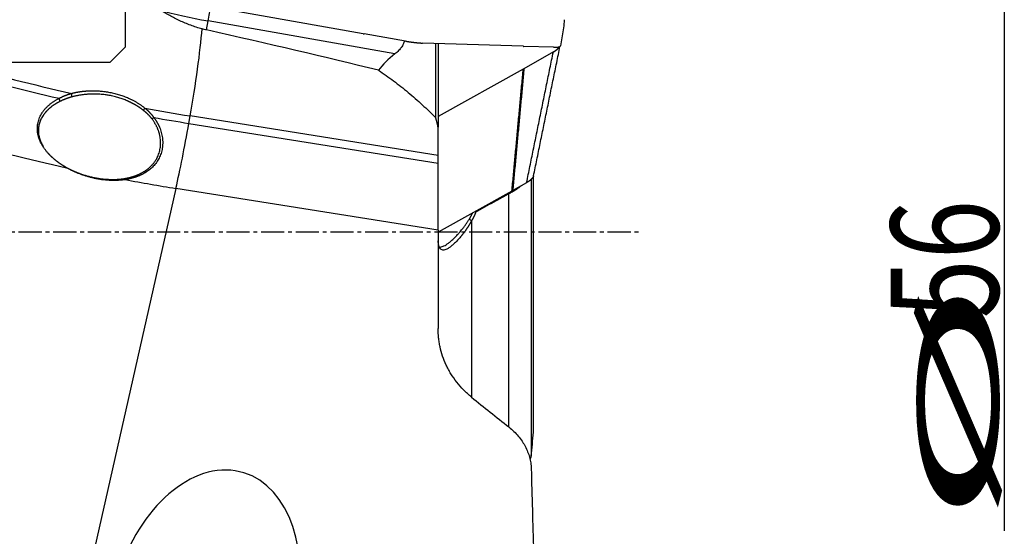
# Model space of a CAD drawing. Units: millimetres. Extents: x 202 to 292, y 186 to 307.
# Drawn here: x 259 to 291, y 234 to 251 of the extents above; entities that cross this region are included whole.
import ezdxf

# ---------------------------------------------------------------- set-up
doc = ezdxf.new("R2010")
doc.units = ezdxf.units.MM
doc.linetypes.add('CENTER2', pattern=[1.125, 0.75, -0.125, 0.125, -0.125])
for name, color, linetype in [('1', 4, 'Continuous'), ('2', 7, 'Continuous'), ('4', 2, 'CENTER2'), ('NOCUT', 7, 'Continuous')]:
    doc.layers.add(name, color=color, linetype=linetype)
doc.styles.add('cesky', font='simplex.shx')

msp = doc.modelspace()

# ---------------------------------------------------------------- linework, layer by layer
at = {"layer": '1'}
for p, q in [((270.621, 250.165), (266.096, 250.966)), ((265.531, 250.287), (265.583, 250.583)), ((271.654, 249.511), (265.583, 250.583)), ((277.134, 250.42), (277.028, 249.769)), ((277.142, 250.621), (277.135, 250.425)), ((271.995, 249.926), (270.656, 250.159)), ((275.818, 249.757), (272.543, 249.863)), ((276.795, 249.73), (275.842, 249.756)), ((276.795, 249.574), (275.842, 249.031)), ((275.818, 249.017), (273.054, 247.479)), ((264.961, 247.255), (265.004, 247.497)), ((273.054, 246.213), (265.004, 247.497)), ((264.961, 247.255), (273.054, 245.963)), ((273.054, 246.213), (273.054, 247.134)), ((273.054, 245.963), (273.054, 246.213)), ((273.054, 243.785), (273.054, 245.963)), ((276.152, 237.233), (276.152, 245.538)), ((276.153, 237.244), (276.153, 245.538)), ((275.927, 245.329), (275.476, 245.071)), ((276.076, 245.44), (276.076, 236.448)), ((264.542, 245.144), (261.652, 232.382)), ((273.054, 243.785), (264.542, 245.144)), ((275.451, 245.057), (273.054, 243.723)), ((275.35, 237.4), (275.35, 244.968)), ((274.143, 244.094), (274.143, 238.363)), ((273.054, 243.785), (273.054, 240.598))]:
    msp.add_line(p, q, dxfattribs=at)
for centre, major_axis, ratio, start_param, end_param in [((265.615, 250.796), (0.261, 1.477), 0.004227, 4.568515, 4.894557), ((265.641, 250.977), (-2.731, 0.484), 0.143377, 0.968632, 1.575067), ((264.901, 248.212), (0.473, 2.963), 0.073455, 4.480612, 5.516485), ((264.488, 251.069), (-14.769, 2.621), 0.229087, 0.860932, 1.384298), ((240.613, 252.088), (-41.72, 7.096), 0.070157, 3.904421, 4.084302), ((264.445, 250.826), (14.769, -2.621), 0.229087, 4.002525, 4.500384), ((293.33, 246.288), (-22.533, 1.907), 0.240714, 6.026188, 6.133801), ((264.046, 248.576), (-14.193, 2.518), 0.229087, 0.860932, 1.394829), ((264.488, 251.069), (-14.769, 2.621), 0.229087, 1.547043, 1.64633), ((264.445, 250.826), (14.769, -2.621), 0.229087, 4.711066, 4.787923), ((264.789, 248.445), (0.788, 4.938), 0.073455, 3.99192, 4.480612), ((264.046, 248.576), (-14.193, 2.518), 0.229087, 1.530204, 1.64633), ((265.465, 231.571), (-1.24, -4.355), 0.658125, 1.722767, 4.724332)]:
    msp.add_ellipse(centre, major_axis=major_axis, ratio=ratio, start_param=start_param, end_param=end_param, dxfattribs=at)
for points, degree, knots in [([(265.392, 250.321), (265.265, 250.355), (265.141, 250.395), (264.9, 250.485), (264.783, 250.534), (264.612, 250.613), (264.555, 250.641), (264.445, 250.697), (264.391, 250.725), (264.233, 250.811), (264.133, 250.87), (264.037, 250.928)], 3, [0, 0, 0, 0, 0.25, 0.25, 0.5, 0.5, 0.625, 0.625, 0.75, 0.75, 1, 1, 1, 1]), ([(271.957, 249.932), (271.956, 249.928), (271.955, 249.924), (271.951, 249.908), (271.947, 249.895), (271.926, 249.833), (271.902, 249.786), (271.866, 249.73), (271.858, 249.719), (271.842, 249.697), (271.834, 249.687), (271.809, 249.656), (271.791, 249.636), (271.754, 249.598), (271.735, 249.579), (271.695, 249.544), (271.675, 249.527), (271.654, 249.511)], 3, [0, 0, 0, 0, 0.022979, 0.022979, 0.098134, 0.098134, 0.398756, 0.398756, 0.473912, 0.473912, 0.549067, 0.549067, 0.699378, 0.699378, 0.849689, 0.849689, 1, 1, 1, 1]), ([(271.995, 249.926), (272.015, 249.922), (272.05, 249.916), (272.07, 249.913), (272.106, 249.907), (272.146, 249.902), (272.218, 249.891), (272.29, 249.883), (272.359, 249.875), (272.424, 249.87), (272.448, 249.868), (272.474, 249.866), (272.487, 249.865), (272.503, 249.864), (272.522, 249.863), (272.543, 249.863)], 2, [0, 0, 0, 0.0625, 0.125, 0.125, 0.25, 0.25, 0.5, 0.5, 0.75, 0.75, 0.85, 0.85, 0.91, 0.91, 1, 1, 1]), ([(272.981, 247.431), (272.981, 247.443), (272.981, 247.466), (272.98, 247.502), (272.98, 247.538), (272.98, 247.574), (272.98, 247.61), (272.98, 247.646), (272.98, 247.683), (272.98, 247.719), (272.98, 247.755), (272.98, 247.792), (272.98, 247.828), (272.98, 247.865), (272.98, 247.902), (272.98, 247.938), (272.98, 247.975), (272.98, 248.012), (272.98, 248.049), (272.98, 248.086), (272.979, 248.124), (272.979, 248.161), (272.979, 248.198), (272.979, 248.235), (272.979, 248.273), (272.979, 248.31), (272.979, 248.348), (272.979, 248.385), (272.979, 248.423), (272.979, 248.461), (272.979, 248.499), (272.979, 248.536), (272.979, 248.574), (272.979, 248.612), (272.978, 248.65), (272.978, 248.688), (272.978, 248.726), (272.978, 248.764), (272.978, 248.802), (272.978, 248.84), (272.978, 248.878), (272.978, 248.917), (272.978, 248.955), (272.978, 248.993), (272.978, 249.031), (272.978, 249.07), (272.977, 249.108), (272.977, 249.146), (272.977, 249.185), (272.977, 249.223), (272.977, 249.262), (272.977, 249.3), (272.977, 249.338), (272.977, 249.377), (272.977, 249.415), (272.977, 249.454), (272.977, 249.492), (272.976, 249.531), (272.976, 249.569), (272.976, 249.608), (272.976, 249.646), (272.976, 249.684), (272.976, 249.723), (272.976, 249.761), (272.976, 249.8), (272.976, 249.829), (272.975, 249.846), (272.975, 249.85)], 3, [0, 0, 0, 0, 0.014973, 0.029963, 0.04497, 0.059995, 0.075037, 0.090097, 0.105174, 0.120268, 0.13538, 0.15051, 0.165658, 0.180823, 0.196006, 0.211207, 0.226426, 0.241662, 0.256917, 0.27219, 0.287481, 0.30279, 0.318118, 0.333463, 0.348827, 0.36421, 0.37961, 0.39503, 0.410467, 0.425924, 0.441399, 0.456892, 0.472405, 0.487936, 0.503486, 0.519055, 0.534642, 0.550249, 0.565875, 0.58152, 0.597183, 0.612867, 0.628569, 0.64429, 0.660031, 0.675791, 0.691571, 0.70737, 0.723188, 0.739026, 0.754884, 0.770761, 0.786658, 0.802574, 0.818511, 0.834467, 0.850443, 0.866439, 0.882455, 0.89849, 0.914546, 0.930622, 0.946718, 0.962834, 0.978971, 0.995127, 1, 1, 1, 1]), ([(273.054, 249.847), (273.054, 249.198), (273.054, 247.814), (273.054, 247.134)], 2, [0, 0, 0, 0.482945, 1, 1, 1]), ([(276.795, 249.73), (276.809, 249.729), (276.833, 249.729), (276.846, 249.729), (276.869, 249.729), (276.892, 249.73), (276.933, 249.732), (276.994, 249.742), (277.017, 249.753), (277.023, 249.759), (277.028, 249.765), (277.028, 249.769)], 2, [0, 0, 0, 0.0625, 0.125, 0.125, 0.25, 0.25, 0.5, 0.75, 0.85, 0.91, 1, 1, 1]), ([(276.795, 249.574), (276.809, 249.583), (276.833, 249.597), (276.846, 249.606), (276.869, 249.621), (276.892, 249.638), (276.933, 249.67), (276.982, 249.725), (276.995, 249.745)], 2, [0, 0, 0, 0.09596, 0.19192, 0.19192, 0.383841, 0.383841, 0.767682, 1, 1, 1]), ([(271.116, 248.981), (271.283, 248.87), (271.447, 248.754), (271.769, 248.514), (271.927, 248.39), (272.237, 248.132), (272.39, 247.998), (272.689, 247.721), (272.836, 247.578), (272.98, 247.431)], 3, [0, 0, 0, 0, 0.25, 0.25, 0.5, 0.5, 0.75, 0.75, 1, 1, 1, 1]), ([(260.75, 248.07), (260.757, 248.073), (260.771, 248.08), (260.791, 248.09), (260.812, 248.1), (260.832, 248.11), (260.853, 248.12), (260.874, 248.129), (260.895, 248.138), (260.916, 248.147), (260.938, 248.155), (260.959, 248.164), (260.981, 248.172), (261.003, 248.18), (261.025, 248.188), (261.047, 248.195), (261.069, 248.203), (261.092, 248.21), (261.114, 248.217), (261.137, 248.224), (261.152, 248.228), (261.16, 248.23)], 3, [0, 0, 0, 0, 0.051841, 0.103736, 0.15569, 0.207711, 0.259803, 0.311974, 0.364228, 0.416573, 0.469013, 0.521556, 0.574207, 0.626972, 0.679856, 0.732866, 0.786008, 0.839286, 0.892707, 0.946277, 1, 1, 1, 1]), ([(261.164, 248.115), (261.156, 248.113), (261.141, 248.108), (261.118, 248.102), (261.095, 248.095), (261.073, 248.088), (261.051, 248.08), (261.029, 248.073), (261.007, 248.065), (260.985, 248.058), (260.964, 248.05), (260.943, 248.042), (260.922, 248.033), (260.902, 248.025), (260.882, 248.016), (260.862, 248.008), (260.842, 247.999), (260.822, 247.99), (260.803, 247.98), (260.784, 247.971), (260.771, 247.965), (260.765, 247.962)], 3, [0, 0, 0, 0, 0.055783, 0.111213, 0.16629, 0.221016, 0.275389, 0.329411, 0.383083, 0.436404, 0.489376, 0.541999, 0.594274, 0.646201, 0.69778, 0.749013, 0.7999, 0.850441, 0.900638, 0.950491, 1, 1, 1, 1]), ([(261.16, 248.23), (261.168, 248.232), (261.184, 248.236), (261.209, 248.242), (261.233, 248.248), (261.258, 248.254), (261.283, 248.259), (261.307, 248.264), (261.332, 248.269), (261.357, 248.273), (261.383, 248.278), (261.408, 248.282), (261.433, 248.286), (261.459, 248.29), (261.484, 248.293), (261.51, 248.296), (261.536, 248.299), (261.561, 248.302), (261.587, 248.304), (261.613, 248.306), (261.639, 248.308), (261.665, 248.31), (261.692, 248.312), (261.718, 248.313), (261.745, 248.314), (261.814, 248.316), (261.927, 248.316), (262.084, 248.307), (262.24, 248.29), (262.397, 248.264), (262.553, 248.23), (262.706, 248.187), (262.855, 248.136), (262.966, 248.09), (263.042, 248.056), (263.083, 248.036), (263.124, 248.015), (263.165, 247.994), (263.205, 247.973), (263.244, 247.95), (263.282, 247.927), (263.321, 247.904), (263.358, 247.879), (263.395, 247.854), (263.432, 247.829), (263.467, 247.803), (263.503, 247.776), (263.526, 247.758), (263.537, 247.749)], 3, [0, 0, 0, 0, 0.010286, 0.020575, 0.03087, 0.041172, 0.05148, 0.061797, 0.072123, 0.08246, 0.092808, 0.103168, 0.113542, 0.12393, 0.134334, 0.144754, 0.155192, 0.165648, 0.176123, 0.186619, 0.197137, 0.207677, 0.21824, 0.228828, 0.239441, 0.25008, 0.312573, 0.374996, 0.437545, 0.500414, 0.564137, 0.627001, 0.689241, 0.751096, 0.769337, 0.787481, 0.805533, 0.8235, 0.841389, 0.859207, 0.876959, 0.894654, 0.912299, 0.929899, 0.947462, 0.964995, 0.982505, 1, 1, 1, 1]), ([(263.483, 247.68), (263.478, 247.684), (263.466, 247.693), (263.448, 247.707), (263.43, 247.72), (263.412, 247.733), (263.394, 247.747), (263.375, 247.76), (263.357, 247.772), (263.338, 247.785), (263.318, 247.798), (263.299, 247.81), (263.279, 247.823), (263.259, 247.835), (263.239, 247.847), (263.219, 247.859), (263.199, 247.87), (263.178, 247.882), (263.157, 247.893), (263.136, 247.905), (263.115, 247.916), (263.093, 247.927), (263.072, 247.937), (263.05, 247.948), (263.028, 247.958), (263.005, 247.969), (262.983, 247.979), (262.925, 248.004), (262.828, 248.042), (262.687, 248.089), (262.533, 248.131), (262.383, 248.162), (262.226, 248.186), (262.09, 248.199), (261.97, 248.205), (261.885, 248.207), (261.817, 248.206), (261.758, 248.204), (261.702, 248.202), (261.644, 248.198), (261.588, 248.193), (261.534, 248.187), (261.482, 248.18), (261.431, 248.172), (261.382, 248.164), (261.335, 248.155), (261.29, 248.146), (261.246, 248.136), (261.204, 248.126), (261.177, 248.118), (261.164, 248.115)], 3, [0, 0, 0, 0, 0.009049, 0.018136, 0.027263, 0.036428, 0.045633, 0.054877, 0.06416, 0.073483, 0.082846, 0.092249, 0.101692, 0.111175, 0.120699, 0.130263, 0.139868, 0.149514, 0.1592, 0.168928, 0.178697, 0.188507, 0.198359, 0.208252, 0.218187, 0.228164, 0.238183, 0.248244, 0.304786, 0.365368, 0.430005, 0.498709, 0.553032, 0.623876, 0.665739, 0.700612, 0.728494, 0.749387, 0.773823, 0.797611, 0.820753, 0.843248, 0.865097, 0.8863, 0.906859, 0.926773, 0.946043, 0.964671, 0.982656, 1, 1, 1, 1]), ([(260.993, 245.816), (260.986, 245.82), (260.97, 245.829), (260.948, 245.842), (260.925, 245.856), (260.903, 245.869), (260.881, 245.883), (260.859, 245.897), (260.838, 245.91), (260.816, 245.924), (260.795, 245.939), (260.774, 245.953), (260.754, 245.967), (260.733, 245.982), (260.713, 245.997), (260.693, 246.011), (260.674, 246.026), (260.654, 246.041), (260.635, 246.057), (260.616, 246.072), (260.598, 246.088), (260.579, 246.103), (260.561, 246.119), (260.543, 246.135), (260.525, 246.151), (260.508, 246.167), (260.491, 246.184), (260.474, 246.2), (260.457, 246.217), (260.44, 246.234), (260.424, 246.251), (260.408, 246.268), (260.376, 246.303), (260.33, 246.357), (260.273, 246.433), (260.221, 246.51), (260.17, 246.598), (260.122, 246.7), (260.082, 246.813), (260.058, 246.913), (260.047, 246.999), (260.043, 247.069), (260.044, 247.139), (260.051, 247.209), (260.069, 247.314), (260.112, 247.449), (260.174, 247.564), (260.221, 247.632), (260.242, 247.661), (260.264, 247.69), (260.287, 247.717), (260.311, 247.745), (260.336, 247.771), (260.362, 247.798), (260.389, 247.823), (260.417, 247.849), (260.446, 247.873), (260.476, 247.897), (260.507, 247.921), (260.539, 247.944), (260.572, 247.966), (260.606, 247.988), (260.64, 248.009), (260.676, 248.03), (260.713, 248.05), (260.738, 248.063), (260.75, 248.07)], 3, [0, 0, 0, 0, 0.008526, 0.017011, 0.025456, 0.033861, 0.042228, 0.050558, 0.058851, 0.067109, 0.075332, 0.083522, 0.09168, 0.099806, 0.107902, 0.115969, 0.124007, 0.132019, 0.140004, 0.147965, 0.155902, 0.163816, 0.171709, 0.179581, 0.187434, 0.195269, 0.203087, 0.210889, 0.218677, 0.226451, 0.234213, 0.241965, 0.249706, 0.281721, 0.31321, 0.344289, 0.375075, 0.417497, 0.458947, 0.499831, 0.524609, 0.549338, 0.574137, 0.599124, 0.624418, 0.686703, 0.749256, 0.761761, 0.774291, 0.786856, 0.799465, 0.812128, 0.824854, 0.837653, 0.850534, 0.863505, 0.876576, 0.889754, 0.903048, 0.916466, 0.930016, 0.943705, 0.957541, 0.971531, 0.985682, 1, 1, 1, 1]), ([(260.765, 247.962), (260.759, 247.959), (260.747, 247.952), (260.729, 247.943), (260.711, 247.933), (260.694, 247.923), (260.676, 247.914), (260.659, 247.904), (260.643, 247.894), (260.626, 247.883), (260.61, 247.873), (260.594, 247.863), (260.578, 247.852), (260.563, 247.841), (260.547, 247.831), (260.532, 247.82), (260.517, 247.809), (260.503, 247.798), (260.489, 247.787), (260.475, 247.775), (260.461, 247.764), (260.447, 247.753), (260.434, 247.741), (260.421, 247.729), (260.408, 247.718), (260.396, 247.706), (260.383, 247.694), (260.371, 247.682), (260.359, 247.67), (260.348, 247.658), (260.337, 247.646), (260.325, 247.634), (260.315, 247.622), (260.304, 247.61), (260.294, 247.597), (260.284, 247.585), (260.274, 247.572), (260.264, 247.56), (260.255, 247.547), (260.246, 247.535), (260.237, 247.522), (260.205, 247.475), (260.157, 247.39), (260.108, 247.263), (260.08, 247.132), (260.072, 246.998), (260.086, 246.867), (260.118, 246.74), (260.167, 246.616), (260.21, 246.535), (260.235, 246.494), (260.236, 246.493)], 3, [0, 0, 0, 0, 0.011047, 0.022022, 0.032925, 0.043757, 0.054519, 0.06521, 0.075832, 0.086384, 0.096867, 0.107282, 0.117628, 0.127907, 0.138118, 0.148263, 0.158342, 0.168355, 0.178302, 0.188185, 0.198004, 0.207758, 0.21745, 0.227079, 0.236647, 0.246152, 0.255597, 0.264982, 0.274307, 0.283572, 0.29278, 0.30193, 0.311022, 0.320059, 0.329039, 0.337965, 0.346836, 0.355653, 0.364418, 0.373131, 0.381792, 0.390402, 0.469526, 0.546853, 0.623168, 0.699286, 0.776031, 0.847196, 0.921197, 0.998494, 1, 1, 1, 1]), ([(263.825, 247.446), (263.829, 247.441), (263.837, 247.43), (263.848, 247.415), (263.859, 247.399), (263.87, 247.383), (263.881, 247.366), (263.892, 247.35), (263.902, 247.334), (263.912, 247.317), (263.922, 247.301), (263.931, 247.284), (263.941, 247.267), (263.95, 247.251), (263.959, 247.234), (263.967, 247.217), (263.976, 247.199), (263.984, 247.182), (263.992, 247.165), (264, 247.147), (264.017, 247.108), (264.041, 247.046), (264.068, 246.96), (264.088, 246.874), (264.105, 246.779), (264.114, 246.673), (264.112, 246.559), (264.097, 246.427), (264.062, 246.281), (263.999, 246.128), (263.914, 245.987), (263.827, 245.881), (263.748, 245.804), (263.685, 245.75), (263.618, 245.7), (263.56, 245.662), (263.513, 245.635), (263.479, 245.616), (263.444, 245.598), (263.408, 245.58), (263.372, 245.564), (263.336, 245.548), (263.298, 245.533), (263.261, 245.519), (263.222, 245.506), (263.183, 245.494), (263.144, 245.482), (263.103, 245.472), (263.063, 245.462), (263.021, 245.452), (262.979, 245.444), (262.937, 245.436), (262.908, 245.432), (262.894, 245.43)], 3, [0, 0, 0, 0, 0.006642, 0.013272, 0.019889, 0.026497, 0.033095, 0.039684, 0.046266, 0.052842, 0.059413, 0.06598, 0.072545, 0.079107, 0.085669, 0.092232, 0.098796, 0.105363, 0.111934, 0.11851, 0.125092, 0.156721, 0.187948, 0.218907, 0.249737, 0.291081, 0.332456, 0.374208, 0.436648, 0.498737, 0.560595, 0.623265, 0.654432, 0.685605, 0.716892, 0.748399, 0.762919, 0.777433, 0.791947, 0.806472, 0.821014, 0.835584, 0.850189, 0.864838, 0.879539, 0.894301, 0.909131, 0.924038, 0.93903, 0.954114, 0.969299, 0.984592, 1, 1, 1, 1]), ([(263.765, 247.398), (263.761, 247.403), (263.754, 247.413), (263.742, 247.427), (263.731, 247.441), (263.718, 247.456), (263.706, 247.47), (263.693, 247.484), (263.68, 247.499), (263.667, 247.513), (263.654, 247.527), (263.64, 247.541), (263.625, 247.555), (263.611, 247.57), (263.596, 247.584), (263.581, 247.598), (263.565, 247.611), (263.55, 247.625), (263.534, 247.639), (263.517, 247.653), (263.5, 247.666), (263.489, 247.675), (263.483, 247.68)], 3, [0, 0, 0, 0, 0.045877, 0.092169, 0.138877, 0.186007, 0.233561, 0.281543, 0.329957, 0.378806, 0.428093, 0.477821, 0.527993, 0.578613, 0.629682, 0.681205, 0.733183, 0.78562, 0.838517, 0.891878, 0.945705, 1, 1, 1, 1]), ([(263.537, 247.749), (263.543, 247.744), (263.554, 247.735), (263.571, 247.72), (263.587, 247.706), (263.603, 247.692), (263.619, 247.677), (263.635, 247.662), (263.65, 247.648), (263.665, 247.633), (263.68, 247.618), (263.694, 247.603), (263.709, 247.587), (263.723, 247.572), (263.736, 247.557), (263.75, 247.541), (263.763, 247.526), (263.776, 247.51), (263.789, 247.494), (263.801, 247.478), (263.813, 247.462), (263.821, 247.452), (263.825, 247.446)], 3, [0, 0, 0, 0, 0.05242, 0.104538, 0.156363, 0.207901, 0.25916, 0.310148, 0.360872, 0.41134, 0.46156, 0.51154, 0.561289, 0.610814, 0.660124, 0.709227, 0.758133, 0.806849, 0.855385, 0.903749, 0.951951, 1, 1, 1, 1]), ([(262.861, 245.463), (262.868, 245.465), (262.882, 245.467), (262.904, 245.471), (262.926, 245.475), (262.947, 245.479), (262.968, 245.483), (262.989, 245.488), (263.01, 245.492), (263.031, 245.497), (263.051, 245.502), (263.072, 245.507), (263.092, 245.513), (263.112, 245.519), (263.131, 245.524), (263.151, 245.531), (263.17, 245.537), (263.19, 245.543), (263.209, 245.55), (263.227, 245.556), (263.246, 245.563), (263.264, 245.571), (263.282, 245.578), (263.3, 245.585), (263.318, 245.593), (263.336, 245.601), (263.353, 245.609), (263.37, 245.617), (263.387, 245.625), (263.404, 245.634), (263.421, 245.642), (263.437, 245.651), (263.453, 245.66), (263.469, 245.669), (263.485, 245.678), (263.5, 245.688), (263.516, 245.697), (263.531, 245.707), (263.546, 245.717), (263.56, 245.727), (263.575, 245.737), (263.589, 245.747), (263.603, 245.757), (263.617, 245.768), (263.63, 245.779), (263.644, 245.789), (263.657, 245.8), (263.693, 245.832), (263.75, 245.885), (263.82, 245.966), (263.881, 246.051), (263.942, 246.158), (263.996, 246.288), (264.034, 246.445), (264.049, 246.607), (264.041, 246.727), (264.029, 246.805), (264.023, 246.839), (264.016, 246.873), (264.008, 246.907), (263.999, 246.941), (263.989, 246.975), (263.977, 247.008), (263.965, 247.042), (263.952, 247.076), (263.938, 247.109), (263.922, 247.142), (263.906, 247.175), (263.889, 247.208), (263.871, 247.24), (263.851, 247.272), (263.831, 247.304), (263.81, 247.336), (263.788, 247.367), (263.773, 247.388), (263.765, 247.398)], 3, [0, 0, 0, 0, 0.008075, 0.016114, 0.024116, 0.032082, 0.040011, 0.047905, 0.055762, 0.063584, 0.071371, 0.079122, 0.086837, 0.094518, 0.102164, 0.109776, 0.117353, 0.124896, 0.132404, 0.139879, 0.14732, 0.154728, 0.162103, 0.169444, 0.176753, 0.184029, 0.191273, 0.198485, 0.205664, 0.212813, 0.219929, 0.227014, 0.234069, 0.241092, 0.248085, 0.255048, 0.261981, 0.268884, 0.275757, 0.282602, 0.289417, 0.296203, 0.302962, 0.309691, 0.316393, 0.323068, 0.329715, 0.336335, 0.378947, 0.420781, 0.461918, 0.502445, 0.565189, 0.627101, 0.688566, 0.749975, 0.762762, 0.775571, 0.788405, 0.801269, 0.814166, 0.827098, 0.84007, 0.853085, 0.866145, 0.879256, 0.892419, 0.905638, 0.918916, 0.932256, 0.945662, 0.959136, 0.972682, 0.986302, 1, 1, 1, 1]), ([(273.054, 247.134), (273.051, 247.143), (273.047, 247.163), (273.04, 247.193), (273.033, 247.222), (273.025, 247.252), (273.018, 247.282), (273.011, 247.311), (273.003, 247.341), (272.996, 247.371), (272.988, 247.401), (272.983, 247.421), (272.98, 247.431)], 3, [0, 0, 0, 0, 0.09891, 0.198061, 0.297454, 0.39709, 0.496967, 0.597088, 0.697451, 0.798057, 0.898907, 1, 1, 1, 1]), ([(260.761, 245.963), (260.773, 245.955), (260.798, 245.938), (260.836, 245.913), (260.877, 245.887), (260.919, 245.862), (260.963, 245.837), (260.993, 245.82), (261.008, 245.812)], 3, [0, 0, 0, 0, 0.148795, 0.312757, 0.479851, 0.650084, 0.823465, 1, 1, 1, 1]), ([(262.894, 245.43), (262.886, 245.429), (262.872, 245.426), (262.85, 245.423), (262.828, 245.421), (262.806, 245.418), (262.783, 245.416), (262.761, 245.413), (262.739, 245.411), (262.716, 245.409), (262.693, 245.408), (262.671, 245.406), (262.648, 245.405), (262.625, 245.404), (262.602, 245.403), (262.579, 245.403), (262.555, 245.402), (262.532, 245.402), (262.508, 245.402), (262.485, 245.402), (262.461, 245.403), (262.437, 245.403), (262.381, 245.405), (262.292, 245.411), (262.17, 245.423), (262.047, 245.441), (261.947, 245.46), (261.871, 245.476), (261.82, 245.488), (261.768, 245.501), (261.717, 245.515), (261.666, 245.529), (261.616, 245.544), (261.566, 245.561), (261.516, 245.577), (261.467, 245.595), (261.418, 245.614), (261.37, 245.633), (261.321, 245.653), (261.273, 245.674), (261.226, 245.695), (261.179, 245.718), (261.132, 245.741), (261.085, 245.765), (261.039, 245.79), (261.009, 245.807), (260.993, 245.816)], 3, [0, 0, 0, 0, 0.011604, 0.023226, 0.034867, 0.046529, 0.058213, 0.069922, 0.081656, 0.093418, 0.105208, 0.117028, 0.128879, 0.140764, 0.152683, 0.164639, 0.176632, 0.188664, 0.200736, 0.21285, 0.225008, 0.23721, 0.249458, 0.311392, 0.37359, 0.436231, 0.499494, 0.526382, 0.553139, 0.579777, 0.606307, 0.632744, 0.659098, 0.685383, 0.711611, 0.737795, 0.763947, 0.790081, 0.816209, 0.842344, 0.868498, 0.894684, 0.920915, 0.947203, 0.973561, 1, 1, 1, 1]), ([(261.008, 245.812), (261.015, 245.808), (261.03, 245.8), (261.053, 245.788), (261.077, 245.776), (261.102, 245.764), (261.127, 245.751), (261.153, 245.739), (261.179, 245.727), (261.207, 245.714), (261.235, 245.702), (261.263, 245.689), (261.293, 245.677), (261.323, 245.665), (261.354, 245.652), (261.386, 245.64), (261.418, 245.628), (261.478, 245.607), (261.565, 245.577), (261.681, 245.544), (261.798, 245.514), (261.898, 245.493), (261.98, 245.478), (262.043, 245.468), (262.104, 245.46), (262.165, 245.452), (262.224, 245.447), (262.281, 245.442), (262.337, 245.439), (262.392, 245.436), (262.446, 245.435), (262.498, 245.435), (262.548, 245.436), (262.597, 245.437), (262.645, 245.44), (262.691, 245.443), (262.735, 245.447), (262.779, 245.452), (262.82, 245.457), (262.847, 245.461), (262.861, 245.463)], 3, [0, 0, 0, 0, 0.013243, 0.026814, 0.040714, 0.054944, 0.069502, 0.08439, 0.099606, 0.115152, 0.131027, 0.147231, 0.163764, 0.180627, 0.197819, 0.21534, 0.233191, 0.25137, 0.313715, 0.376106, 0.438545, 0.501032, 0.534756, 0.567769, 0.600072, 0.631667, 0.662552, 0.69273, 0.7222, 0.750965, 0.779023, 0.806378, 0.833029, 0.858978, 0.884226, 0.908774, 0.932624, 0.955777, 0.978235, 1, 1, 1, 1]), ([(276.153, 245.55), (276.149, 245.538), (276.127, 245.493), (276.067, 245.426), (276.024, 245.392), (276.008, 245.38), (275.988, 245.366), (275.977, 245.36), (275.964, 245.351), (275.948, 245.341), (275.927, 245.329)], 2, [0, 0, 0, 0.10676, 0.404507, 0.702253, 0.702253, 0.821352, 0.821352, 0.892811, 0.892811, 1, 1, 1]), ([(275.758, 245.232), (275.754, 245.228), (275.719, 245.2), (275.671, 245.164), (275.614, 245.124), (275.578, 245.101), (275.543, 245.078), (275.509, 245.057), (275.475, 245.037), (275.442, 245.018), (275.41, 245), (275.38, 244.984), (275.36, 244.973), (275.35, 244.968)], 3, [0, 0, 0, 0, 0.043067, 0.305498, 0.398351, 0.487274, 0.572272, 0.653348, 0.730505, 0.803746, 0.873074, 0.938491, 1, 1, 1, 1]), ([(275.35, 244.968), (275.298, 244.939), (275.194, 244.882), (275.039, 244.797), (274.884, 244.712), (274.731, 244.628), (274.579, 244.544), (274.428, 244.461), (274.328, 244.405), (274.278, 244.377)], 3, [0, 0, 0, 0, 0.145349, 0.289866, 0.433553, 0.57641, 0.718436, 0.859633, 1, 1, 1, 1]), ([(274.064, 244.143), (274.068, 244.149), (274.075, 244.161), (274.085, 244.179), (274.096, 244.197), (274.106, 244.214), (274.115, 244.232), (274.125, 244.25), (274.134, 244.268), (274.143, 244.286), (274.152, 244.304), (274.161, 244.321), (274.167, 244.334), (274.17, 244.34), (274.17, 244.341)], 3, [0, 0, 0, 0, 0.09368, 0.186653, 0.278926, 0.370501, 0.461382, 0.551575, 0.641084, 0.729912, 0.818066, 0.905549, 0.992366, 1, 1, 1, 1]), ([(274.278, 244.377), (274.275, 244.371), (274.271, 244.359), (274.263, 244.341), (274.256, 244.323), (274.249, 244.305), (274.241, 244.287), (274.233, 244.27), (274.225, 244.252), (274.216, 244.234), (274.208, 244.216), (274.199, 244.199), (274.19, 244.181), (274.181, 244.164), (274.172, 244.146), (274.162, 244.129), (274.153, 244.111), (274.146, 244.1), (274.143, 244.094)], 3, [0, 0, 0, 0, 0.06061, 0.121435, 0.182483, 0.243763, 0.305281, 0.367047, 0.429068, 0.491353, 0.553908, 0.616741, 0.67986, 0.743272, 0.806985, 0.871006, 0.935342, 1, 1, 1, 1]), ([(274.143, 244.094), (274.139, 244.088), (274.132, 244.075), (274.121, 244.056), (274.11, 244.037), (274.099, 244.018), (274.088, 244), (274.077, 243.981), (274.066, 243.963), (274.055, 243.945), (274.043, 243.927), (274.032, 243.909), (274.02, 243.892), (274.009, 243.874), (273.997, 243.857), (273.986, 243.84), (273.974, 243.823), (273.962, 243.806), (273.951, 243.789), (273.939, 243.772), (273.927, 243.756), (273.915, 243.74), (273.903, 243.723), (273.891, 243.707), (273.879, 243.692), (273.867, 243.676), (273.855, 243.66), (273.843, 243.645), (273.83, 243.63), (273.818, 243.615), (273.806, 243.6), (273.794, 243.585), (273.753, 243.536), (273.685, 243.459), (273.591, 243.364), (273.504, 243.286), (273.419, 243.221), (273.34, 243.173), (273.267, 243.145), (273.206, 243.139), (273.169, 243.15), (273.148, 243.164), (273.138, 243.171), (273.13, 243.179), (273.122, 243.189), (273.114, 243.199), (273.107, 243.21), (273.1, 243.222), (273.094, 243.236), (273.089, 243.25), (273.083, 243.265), (273.079, 243.281), (273.075, 243.298), (273.071, 243.316), (273.067, 243.335), (273.064, 243.355), (273.062, 243.376), (273.06, 243.398), (273.058, 243.421), (273.057, 243.437), (273.056, 243.445)], 3, [0, 0, 0, 0, 0.008126, 0.016244, 0.024355, 0.032459, 0.040556, 0.048649, 0.056736, 0.064819, 0.072899, 0.080975, 0.08905, 0.097123, 0.105195, 0.113266, 0.121338, 0.129411, 0.137486, 0.145562, 0.153642, 0.161726, 0.169813, 0.177906, 0.186004, 0.194108, 0.20222, 0.210338, 0.218465, 0.226601, 0.234746, 0.242901, 0.251067, 0.316761, 0.380069, 0.441415, 0.501252, 0.566568, 0.629176, 0.689908, 0.749637, 0.763023, 0.776328, 0.789563, 0.802738, 0.815863, 0.828949, 0.842004, 0.855041, 0.868068, 0.881097, 0.894136, 0.907196, 0.920287, 0.933417, 0.946598, 0.959838, 0.973145, 0.98653, 1, 1, 1, 1]), ([(273.094, 243.241), (273.106, 243.239), (273.134, 243.24), (273.183, 243.251), (273.244, 243.276), (273.313, 243.315), (273.391, 243.369), (273.48, 243.44), (273.579, 243.532), (273.661, 243.616), (273.724, 243.686), (273.768, 243.737), (273.821, 243.8), (273.871, 243.863), (273.913, 243.919), (273.944, 243.962), (273.973, 244.004), (273.999, 244.042), (274.023, 244.078), (274.044, 244.112), (274.058, 244.133), (274.064, 244.143)], 3, [0, 0, 0, 0, 0.052327, 0.123957, 0.197376, 0.272827, 0.35242, 0.439453, 0.534076, 0.636403, 0.669231, 0.710446, 0.760047, 0.818035, 0.850411, 0.88066, 0.908782, 0.934777, 0.958644, 0.980385, 1, 1, 1, 1]), ([(274.143, 238.366), (274.049, 238.441), (273.963, 238.52), (273.802, 238.684), (273.727, 238.769), (273.59, 238.944), (273.528, 239.034), (273.456, 239.15), (273.442, 239.174), (273.415, 239.221), (273.376, 239.292), (273.34, 239.363), (273.273, 239.506), (273.234, 239.603), (273.168, 239.799), (273.14, 239.898), (273.108, 240.047), (273.098, 240.098), (273.082, 240.198), (273.075, 240.248), (273.059, 240.398), (273.054, 240.498), (273.054, 240.598)], 3, [0, 0, 0, 0, 0.125, 0.125, 0.25, 0.25, 0.375, 0.375, 0.40625, 0.40625, 0.4375, 0.5, 0.5, 0.625, 0.625, 0.75, 0.75, 0.8125, 0.8125, 0.875, 0.875, 1, 1, 1, 1]), ([(275.35, 237.401), (275.408, 237.355), (275.462, 237.307), (275.564, 237.208), (275.611, 237.157), (275.699, 237.052), (275.74, 236.998), (275.787, 236.928), (275.796, 236.914), (275.814, 236.886), (275.823, 236.872), (275.849, 236.829), (275.865, 236.8), (275.911, 236.714), (275.965, 236.596), (276.005, 236.477), (276.029, 236.386), (276.037, 236.356), (276.049, 236.295), (276.055, 236.264), (276.069, 236.172), (276.074, 236.11), (276.076, 236.049)], 3, [0, 0, 0, 0, 0.125, 0.125, 0.25, 0.25, 0.375, 0.375, 0.40625, 0.40625, 0.4375, 0.4375, 0.5, 0.5, 0.625, 0.75, 0.75, 0.8125, 0.8125, 0.875, 0.875, 1, 1, 1, 1]), ([(276.036, 236.357), (276.038, 236.36), (276.041, 236.363), (276.049, 236.375), (276.055, 236.384), (276.069, 236.412), (276.074, 236.43), (276.076, 236.448)], 3, [0, 0, 0, 0, 0.104346, 0.104346, 0.402897, 0.402897, 1, 1, 1, 1])]:
    msp.add_open_spline(points, degree=degree, knots=knots, dxfattribs=at)
for points, degree in [([(265.531, 250.287), (265.485, 250.298), (265.438, 250.309), (265.392, 250.321)], 3), ([(277.134, 250.42), (277.134, 250.422), (277.135, 250.425)], 2), ([(270.621, 250.165), (270.639, 250.162), (270.656, 250.159)], 2), ([(275.818, 249.757), (275.83, 249.756), (275.842, 249.756)], 2), ([(276.153, 245.55), (277.011, 249.751)], 1), ([(275.927, 245.329), (276.795, 249.574)], 1), ([(275.451, 245.057), (275.818, 249.017)], 1), ([(275.842, 249.031), (275.476, 245.071)], 1), ([(275.818, 249.017), (275.83, 249.024), (275.842, 249.031)], 2), ([(261.164, 248.115), (261.16, 248.23)], 1), ([(260.75, 248.07), (260.765, 247.962)], 1), ([(263.483, 247.68), (263.537, 247.749)], 1), ([(263.765, 247.398), (263.825, 247.446)], 1), ([(260.993, 245.816), (261.008, 245.812)], 1), ([(262.894, 245.43), (262.861, 245.463)], 1), ([(275.35, 244.968), (275.331, 244.99)], 1), ([(275.476, 245.071), (275.463, 245.064), (275.451, 245.057)], 2), ([(274.278, 244.377), (274.265, 244.379), (274.253, 244.382), (274.241, 244.384)], 3), ([(274.143, 244.094), (274.064, 244.143)], 1), ([(274.143, 238.366), (274.543, 238.042), (274.945, 237.721), (275.35, 237.401)], 3), ([(276.076, 236.448), (276.101, 236.709), (276.126, 236.971), (276.152, 237.233)], 3), ([(276.152, 237.233), (276.152, 237.237), (276.153, 237.241), (276.153, 237.244)], 3), ([(276.076, 236.049), (276.101, 235.154), (276.126, 234.259), (276.152, 233.364)], 3)]:
    msp.add_open_spline(points, degree=degree, dxfattribs=at)
at = {"layer": '2'}
msp.add_line((291.437, 271.681), (291.437, 234.027), dxfattribs=at)
at = {"layer": '4'}
msp.add_line((251.559, 243.731), (279.559, 243.731), dxfattribs=at)
at = {"layer": 'NOCUT'}
for p, q in [((262.894, 252.381), (262.894, 249.731)), ((262.894, 249.731), (262.394, 249.231)), ((262.394, 249.231), (258.894, 249.231))]:
    msp.add_line(p, q, dxfattribs=at)

# ---------------------------------------------------------------- texts
at = {"layer": '2', "char_height": 3.5, "attachment_point": 7, "rotation": 90, "line_spacing_factor": 0.843373, "style": 'cesky'}
for s, insert in [('\\W0.7259;56', (291.25, 240.922)), ('\\W3.0115;\\H2.63;%%c\\H3.50;', (291.25, 234.184))]:
    msp.add_mtext(s, dxfattribs=dict(at, insert=insert))

doc.saveas('drawing.dxf')
